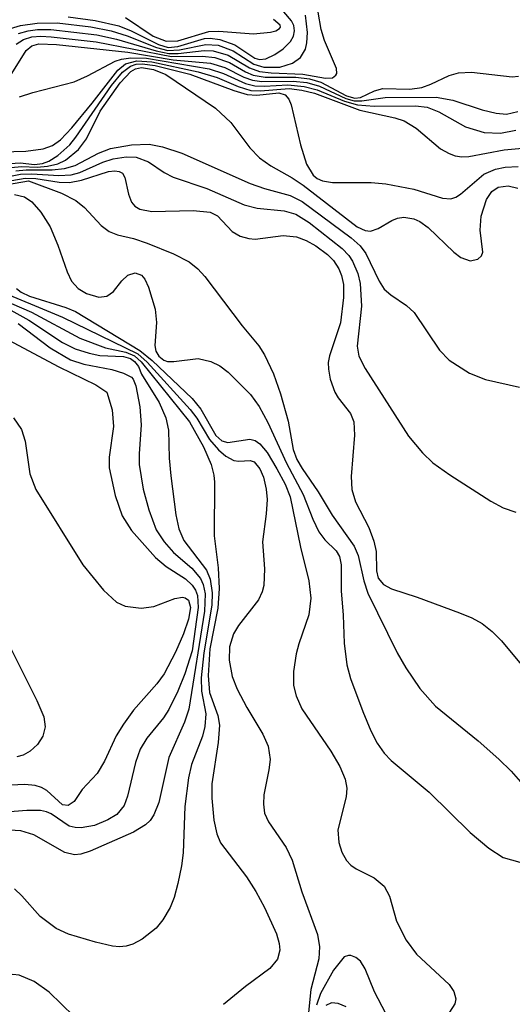
# Model space of a CAD drawing. Units: inches. Extents: x 1243762 to 1249762, y 477457 to 481457.
# Drawn here: x 1245402 to 1245442, y 478042 to 478122 of the extents above; entities that cross this region are included whole.
import ezdxf

# ---------------------------------------------------------------- set-up
doc = ezdxf.new("R2010")
doc.units = ezdxf.units.IN
doc.header["$MEASUREMENT"] = 0
doc.layers.add('Undefined', color=1, linetype='Continuous')

msp = doc.modelspace()

# ---------------------------------------------------------------- linework, layer by layer
at = {"layer": 'Undefined'}
for points, elevation in [([(1245401.065, 478121.536), (1245401.886, 478121.794), (1245403.243, 478121.977), (1245404.873, 478121.989), (1245407.631, 478121.677), (1245409.301, 478121.347), (1245410.618, 478120.936), (1245412.998, 478119.992), (1245413.946, 478119.753), (1245414.897, 478119.799), (1245417.033, 478120.243), (1245418.037, 478120.166), (1245419.264, 478119.72), (1245420.967, 478118.62), (1245421.777, 478118.374), (1245423.084, 478118.385), (1245424.12, 478118.704), (1245424.788, 478119.174), (1245425.182, 478119.846), (1245425.307, 478120.378), (1245425.366, 478121.225), (1245425.191, 478122.64)], 82), ([(1245401.735, 478121.131), (1245402.502, 478121.35), (1245403.284, 478121.448), (1245404.363, 478121.449), (1245408.137, 478121.017), (1245409.743, 478120.676), (1245412.971, 478119.718), (1245414.009, 478119.509), (1245414.79, 478119.497), (1245416.896, 478119.749), (1245417.653, 478119.715), (1245418.88, 478119.351), (1245420.619, 478118.324), (1245421.427, 478118.022), (1245422.374, 478117.909), (1245424.97, 478117.809), (1245426.838, 478117.476), (1245427.4, 478117.505), (1245427.678, 478117.714), (1245427.752, 478117.865), (1245427.741, 478118.262), (1245426.737, 478120.549), (1245426.462, 478121.444), (1245426.218, 478122.861)], 84), ([(1245405.773, 478122.497), (1245407.991, 478122.196), (1245409.927, 478121.745), (1245410.943, 478121.342), (1245413.163, 478120.233), (1245413.961, 478119.997), (1245414.761, 478120.055), (1245416.941, 478120.717), (1245417.409, 478120.757), (1245418.178, 478120.653), (1245419.417, 478120.192), (1245421.043, 478119.127), (1245421.435, 478119.009), (1245421.962, 478119.061), (1245422.686, 478119.403), (1245423.377, 478119.891), (1245423.963, 478120.468), (1245424.208, 478120.9), (1245424.304, 478121.358), (1245424.249, 478121.793), (1245424.061, 478122.172), (1245423.42, 478122.912)], 80), ([(1245410.482, 478122.439), (1245412.748, 478120.904), (1245413.785, 478120.511), (1245414.755, 478120.535), (1245417.298, 478121.299), (1245418.105, 478121.318), (1245420.946, 478121.112), (1245422.317, 478121.245), (1245422.767, 478121.358), (1245423.072, 478121.529), (1245423.141, 478121.636), (1245423.117, 478121.804), (1245422.571, 478122.283)], 78), ([(1245401.544, 478120.267), (1245402.141, 478120.636), (1245402.811, 478120.846), (1245403.561, 478120.91), (1245404.398, 478120.87), (1245408.061, 478120.452), (1245414.221, 478119.248), (1245416.765, 478119.272), (1245417.784, 478119.166), (1245418.971, 478118.753), (1245420.276, 478118.007), (1245420.926, 478117.728), (1245421.89, 478117.569), (1245424.407, 478117.551), (1245425.522, 478117.435), (1245426.441, 478117.146), (1245428.541, 478116.046), (1245429.234, 478115.849), (1245429.694, 478115.904), (1245430.847, 478116.448), (1245431.53, 478116.628), (1245433.725, 478116.594), (1245434.7, 478116.726), (1245435.434, 478116.981), (1245436.932, 478117.688), (1245437.7, 478117.928), (1245438.762, 478117.964), (1245442.096, 478117.593), (1245442.612, 478117.637)], 86), ([(1245399.691, 478115.553), (1245402.353, 478119.739), (1245402.804, 478120.125), (1245403.394, 478120.286), (1245404.83, 478120.243), (1245410.655, 478119.603), (1245414.367, 478118.978), (1245417.416, 478118.713), (1245418.609, 478118.36), (1245420.152, 478117.571), (1245420.853, 478117.31), (1245421.614, 478117.199), (1245424.172, 478117.241), (1245425.303, 478117.124), (1245426.351, 478116.824), (1245428.504, 478115.822), (1245429.172, 478115.628), (1245429.801, 478115.619), (1245431.714, 478115.908), (1245435.883, 478115.924), (1245437.239, 478115.682), (1245439.647, 478114.891), (1245440.789, 478114.611), (1245441.638, 478114.537), (1245442.551, 478114.752)], 88), ([(1245399.36, 478111.427), (1245402.333, 478111.529), (1245403.729, 478111.707), (1245404.49, 478111.986), (1245405.154, 478112.457), (1245406.078, 478113.416), (1245407.758, 478115.434), (1245409.852, 478118.141), (1245410.479, 478118.65), (1245411.408, 478118.906), (1245412.63, 478118.816), (1245416.419, 478117.993), (1245417.963, 478117.524), (1245419.693, 478116.794), (1245420.723, 478116.485), (1245421.52, 478116.446), (1245423.851, 478116.651), (1245424.903, 478116.515), (1245425.941, 478116.26), (1245429.641, 478114.871), (1245432.504, 478114.244), (1245433.26, 478113.985), (1245434.246, 478113.391), (1245436.236, 478111.706), (1245436.941, 478111.318), (1245437.439, 478111.145), (1245437.971, 478111.069), (1245438.539, 478111.095), (1245441.439, 478111.624), (1245442.952, 478111.756)], 92), ([(1245401.807, 478115.956), (1245402.882, 478116.324), (1245406.286, 478117.177), (1245407.366, 478117.663), (1245409.63, 478118.86), (1245410.135, 478119.029), (1245410.919, 478119.156), (1245412.189, 478119.121), (1245417.304, 478118.235), (1245418.488, 478117.86), (1245420.289, 478117.043), (1245421.04, 478116.85), (1245421.843, 478116.826), (1245423.751, 478116.943), (1245425.097, 478116.806), (1245426.149, 478116.528), (1245428.369, 478115.612), (1245429.432, 478115.305), (1245430.808, 478115.19), (1245434.185, 478115.209), (1245435.147, 478115.114), (1245436.098, 478114.733), (1245438.285, 478113.499), (1245439.801, 478113.036), (1245441.134, 478112.998), (1245442.406, 478113.239)], 90), ([(1245401.03, 478110.507), (1245401.86, 478110.558), (1245403.021, 478110.418), (1245403.676, 478110.506), (1245404.191, 478110.713), (1245404.927, 478111.163), (1245405.918, 478112.046), (1245406.417, 478112.667), (1245409.316, 478116.882), (1245410.233, 478117.975), (1245410.876, 478118.458), (1245411.358, 478118.612), (1245411.831, 478118.647), (1245412.895, 478118.507), (1245415.736, 478117.799), (1245419.343, 478116.463), (1245420.414, 478116.147), (1245421.222, 478116.082), (1245423.008, 478116.286), (1245423.535, 478116.118), (1245423.817, 478115.766), (1245424.015, 478115.294), (1245424.787, 478112.05), (1245425.288, 478110.449), (1245425.81, 478109.564), (1245426.159, 478109.278), (1245426.589, 478109.091), (1245427.394, 478108.971), (1245430.568, 478108.962), (1245431.768, 478108.858), (1245434.065, 478108.413), (1245436.386, 478107.694), (1245437.069, 478107.64), (1245437.486, 478107.755), (1245437.871, 478107.995), (1245439.789, 478109.637), (1245440.731, 478110.059), (1245441.508, 478110.218), (1245442.589, 478110.259)], 94), ([(1245401.125, 478110.191), (1245401.976, 478110.27), (1245403.258, 478110.211), (1245404.103, 478110.293), (1245404.928, 478110.49), (1245405.577, 478110.782), (1245406.619, 478111.647), (1245407.274, 478112.533), (1245408.414, 478114.788), (1245410.035, 478117.11), (1245410.91, 478118.03), (1245411.282, 478118.246), (1245411.77, 478118.345), (1245412.764, 478118.19), (1245413.765, 478117.772), (1245417.838, 478115.027), (1245419.077, 478113.853), (1245420.647, 478111.793), (1245421.443, 478110.979), (1245422.371, 478110.31), (1245424.109, 478109.35), (1245425.012, 478108.75), (1245429.418, 478105.327), (1245430.077, 478105.033), (1245430.515, 478104.998), (1245431.135, 478105.194), (1245432.242, 478105.86), (1245432.705, 478106.056), (1245433.236, 478106.124), (1245434.047, 478105.999), (1245434.55, 478105.778), (1245435.233, 478105.289), (1245437.316, 478103.269), (1245437.884, 478102.831), (1245438.662, 478102.561), (1245439.279, 478102.706), (1245439.575, 478102.969), (1245439.692, 478103.278), (1245439.469, 478105.068), (1245439.569, 478106.205), (1245440, 478107.581), (1245440.427, 478108.233), (1245440.956, 478108.589), (1245441.771, 478108.688), (1245442.557, 478108.488)], 96), ([(1245401.502, 478109.926), (1245402.357, 478110), (1245404.478, 478110), (1245405.472, 478110.098), (1245406.348, 478110.359), (1245408.273, 478111.367), (1245409.24, 478111.747), (1245410.961, 478112.045), (1245412.407, 478112.091), (1245413.492, 478111.881), (1245415.088, 478111.368), (1245420.669, 478108.878), (1245421.845, 478108.461), (1245423.935, 478107.902), (1245424.924, 478107.419), (1245428.918, 478104.429), (1245429.672, 478103.789), (1245430.136, 478103.163), (1245431.212, 478100.904), (1245431.631, 478100.251), (1245432.159, 478099.776), (1245433.461, 478098.924), (1245434.079, 478098.352), (1245436.151, 478095.264), (1245436.934, 478094.459), (1245438.603, 478093.383), (1245439.92, 478092.865), (1245442.686, 478092.242)], 98), ([(1245397.554, 478108.786), (1245401.889, 478109.641), (1245402.81, 478109.679), (1245405.017, 478109.522), (1245406.037, 478109.588), (1245406.733, 478109.783), (1245408.611, 478110.617), (1245409.452, 478110.89), (1245410.534, 478111.054), (1245411.334, 478111.018), (1245412.36, 478110.646), (1245413.635, 478109.778), (1245414.364, 478109.393), (1245417.136, 478108.462), (1245420.164, 478107.133), (1245421.24, 478106.863), (1245423.441, 478106.657), (1245424.399, 478106.381), (1245425.496, 478105.69), (1245428.197, 478103.581), (1245428.744, 478102.99), (1245429.035, 478102.536), (1245429.46, 478101.517), (1245429.653, 478100.722), (1245429.764, 478098.874), (1245429.419, 478095.584), (1245429.553, 478094.779), (1245430.085, 478093.76), (1245433.623, 478088.24), (1245434.752, 478086.874), (1245435.597, 478086.074), (1245436.991, 478085.096), (1245440.361, 478082.937), (1245441.358, 478082.403), (1245442.384, 478082.042)], 100), ([(1245397.553, 478108.501), (1245402.273, 478109.317), (1245403.129, 478109.282), (1245405.051, 478109), (1245405.894, 478108.971), (1245406.882, 478109.163), (1245409.09, 478109.853), (1245409.599, 478109.916), (1245409.964, 478109.87), (1245410.223, 478109.714), (1245410.417, 478109.381), (1245410.719, 478107.998), (1245410.97, 478107.351), (1245411.245, 478107.032), (1245411.641, 478106.795), (1245412.62, 478106.591), (1245416.005, 478106.679), (1245417.405, 478106.536), (1245418.007, 478106.249), (1245419.203, 478104.969), (1245419.838, 478104.591), (1245420.556, 478104.375), (1245421.083, 478104.336), (1245423.358, 478104.627), (1245424.463, 478104.522), (1245425.26, 478104.233), (1245426.031, 478103.787), (1245426.99, 478103.076), (1245427.482, 478102.587), (1245427.924, 478101.9), (1245428.135, 478101.367), (1245428.287, 478100.63), (1245428.308, 478099.566), (1245428.047, 478097.491), (1245427.155, 478094.802), (1245427.051, 478094.25), (1245427.064, 478093.709), (1245427.223, 478092.896), (1245427.593, 478091.846), (1245427.858, 478091.368), (1245428.885, 478090.086), (1245429.144, 478089.414), (1245429.197, 478088.333), (1245428.914, 478084.942), (1245428.985, 478083.877), (1245429.279, 478082.878), (1245430.366, 478080.778), (1245430.79, 478079.678), (1245430.978, 478078.83), (1245431.002, 478077.236), (1245431.143, 478076.634), (1245431.577, 478076.12), (1245432.229, 478075.763), (1245434.332, 478075.086), (1245437.783, 478073.815), (1245438.797, 478073.402), (1245439.638, 478072.948), (1245440.456, 478072.299), (1245441.234, 478071.516), (1245443.641, 478068.612)], 102), ([(1245397.365, 478108.194), (1245402.542, 478109.084), (1245405.227, 478108.093), (1245406.397, 478107.504), (1245407.12, 478106.909), (1245408.481, 478105.451), (1245409.13, 478104.954), (1245409.81, 478104.692), (1245411.136, 478104.376), (1245412.237, 478104.015), (1245414.401, 478103.142), (1245415.684, 478102.487), (1245416.395, 478101.917), (1245416.947, 478101.292), (1245420.001, 478097.255), (1245421.38, 478095.619), (1245421.838, 478094.892), (1245422.57, 478093.329), (1245423.149, 478091.7), (1245423.763, 478089.479), (1245424.183, 478087.147), (1245424.475, 478086.33), (1245424.907, 478085.591), (1245426.24, 478083.696), (1245427.371, 478081.782), (1245429.162, 478079.259), (1245429.493, 478078.499), (1245429.96, 478076.44), (1245430.293, 478075.426), (1245432.699, 478070.55), (1245433.396, 478069.329), (1245434.546, 478067.635), (1245435.815, 478066.199), (1245439.303, 478063.362), (1245441.001, 478061.868), (1245442.022, 478060.891), (1245443.146, 478059.565)], 104), ([(1245401.403, 478107.973), (1245402.21, 478107.785), (1245402.809, 478107.38), (1245403.541, 478106.546), (1245404.306, 478105.328), (1245404.949, 478103.854), (1245405.704, 478101.654), (1245406.069, 478100.89), (1245406.599, 478100.312), (1245407.279, 478099.898), (1245408.299, 478099.593), (1245408.949, 478099.681), (1245409.501, 478100.056), (1245410.172, 478100.918), (1245410.674, 478101.389), (1245411.272, 478101.591), (1245411.769, 478101.387), (1245412.043, 478101.063), (1245412.36, 478100.402), (1245412.897, 478098.604), (1245413.012, 478097.525), (1245412.86, 478095.645), (1245412.958, 478095.174), (1245413.19, 478094.764), (1245413.596, 478094.448), (1245413.897, 478094.35), (1245414.425, 478094.336), (1245416.425, 478094.591), (1245417.451, 478094.336), (1245418.179, 478093.979), (1245418.861, 478093.48), (1245420.706, 478091.638), (1245421.412, 478090.664), (1245422.117, 478089.348), (1245423.638, 478086.026), (1245425.002, 478083.491), (1245425.794, 478081.464), (1245426.288, 478080.443), (1245426.761, 478079.771), (1245427.705, 478078.867), (1245427.978, 478078.405), (1245428.114, 478077.735), (1245428.096, 478075.61), (1245428.273, 478073.621), (1245428.368, 478071.34), (1245428.581, 478069.573), (1245428.883, 478068.462), (1245429.888, 478065.767), (1245430.53, 478064.167), (1245431.042, 478063.175), (1245431.632, 478062.346), (1245432.197, 478061.755), (1245435.297, 478059.165), (1245438.652, 478055.879), (1245440.175, 478054.581), (1245441.36, 478053.831), (1245443.582, 478053.207)], 106), ([(1245399.49, 478099.795), (1245402.793, 478098.36), (1245406.725, 478096.249), (1245408.845, 478095.462), (1245410.5, 478095.091), (1245411.22, 478094.801), (1245411.765, 478094.308), (1245415.713, 478089.404), (1245416.858, 478087.385), (1245417.487, 478085.924), (1245417.705, 478085.067), (1245417.763, 478084.483), (1245417.711, 478080.095), (1245418.042, 478077.484), (1245418.139, 478075.801), (1245418.01, 478074.205), (1245417.38, 478070.882), (1245417.223, 478068.69), (1245417.329, 478067.306), (1245418.028, 478065.441), (1245418.15, 478064.633), (1245418.046, 478063.235), (1245417.523, 478059.853), (1245417.541, 478058.67), (1245417.706, 478056.893), (1245417.94, 478055.763), (1245418.246, 478055.03), (1245420.368, 478052.247), (1245421.132, 478051.056), (1245421.835, 478049.74), (1245422.833, 478047.596), (1245423.05, 478046.811), (1245423.088, 478046.272), (1245422.91, 478045.541), (1245422.284, 478044.756), (1245420.274, 478043.287), (1245418.487, 478041.814)], 112), ([(1245399.595, 478100.321), (1245405.322, 478097.953), (1245411.473, 478094.954), (1245412.25, 478094.29), (1245415.772, 478090.416), (1245416.297, 478089.711), (1245417.343, 478087.973), (1245418.072, 478087.134), (1245418.681, 478086.623), (1245419.319, 478086.269), (1245419.737, 478086.198), (1245420.654, 478086.269), (1245420.999, 478086.146), (1245421.471, 478085.576), (1245421.754, 478084.903), (1245421.988, 478083.902), (1245422.046, 478083.068), (1245421.979, 478081.913), (1245421.688, 478079.62), (1245421.846, 478077.42), (1245421.779, 478076.051), (1245421.653, 478075.532), (1245421.338, 478074.888), (1245419.717, 478072.788), (1245419.311, 478072.092), (1245418.984, 478071.045), (1245418.938, 478069.962), (1245419.205, 478068.611), (1245419.596, 478067.573), (1245420.39, 478066.087), (1245421.699, 478063.911), (1245422.133, 478062.935), (1245422.296, 478061.849), (1245422.193, 478060.981), (1245421.774, 478058.944), (1245421.749, 478058.185), (1245421.853, 478057.453), (1245422.17, 478056.74), (1245423.61, 478054.654), (1245424.1, 478053.609), (1245424.895, 478051.034), (1245426.18, 478047.549), (1245426.338, 478046.532), (1245426.278, 478045.546), (1245425.621, 478043.064), (1245425.389, 478040.622)], 110), ([(1245401.571, 478100.303), (1245401.953, 478100.005), (1245402.617, 478099.67), (1245405.581, 478098.758), (1245406.375, 478098.434), (1245411.634, 478095.248), (1245412.648, 478094.427), (1245415.925, 478091.306), (1245416.625, 478090.447), (1245417.864, 478088.284), (1245418.338, 478087.85), (1245418.83, 478087.718), (1245420.631, 478087.992), (1245421.072, 478087.885), (1245421.447, 478087.627), (1245422.054, 478086.911), (1245422.852, 478085.588), (1245423.534, 478084.324), (1245423.941, 478083.281), (1245424.794, 478079.171), (1245425.468, 478076.431), (1245425.639, 478075.001), (1245425.468, 478073.639), (1245424.639, 478071.291), (1245424.425, 478070.459), (1245424.219, 478069.016), (1245424.217, 478067.871), (1245424.419, 478067.027), (1245424.881, 478065.972), (1245427.274, 478062.509), (1245427.999, 478061.265), (1245428.442, 478060.23), (1245428.562, 478059.502), (1245428.521, 478058.8), (1245427.841, 478056.103), (1245427.913, 478055.045), (1245428.16, 478054.279), (1245428.547, 478053.582), (1245428.891, 478053.198), (1245429.324, 478052.906), (1245430.802, 478052.173), (1245431.639, 478051.493), (1245432.059, 478050.677), (1245432.625, 478048.626), (1245433.421, 478047.089), (1245434.283, 478045.94), (1245436.934, 478043.454), (1245437.336, 478042.89), (1245437.487, 478042.29), (1245437.397, 478041.878), (1245436.973, 478041.212)], 108), ([(1245400.862, 478098.659), (1245402.572, 478097.713), (1245405.331, 478095.882), (1245406.366, 478095.366), (1245407.501, 478095.01), (1245408.374, 478094.832), (1245410.315, 478094.755), (1245410.878, 478094.581), (1245411.209, 478094.353), (1245411.529, 478093.932), (1245411.77, 478093.318), (1245413.224, 478090.985), (1245413.762, 478089.751), (1245413.996, 478088.723), (1245414.056, 478086.458), (1245414.184, 478085.001), (1245414.598, 478081.809), (1245414.823, 478080.68), (1245415.242, 478079.722), (1245417.103, 478077.31), (1245417.4, 478076.556), (1245417.559, 478075.448), (1245417.519, 478074.444), (1245416.874, 478070.538), (1245416.658, 478068.5), (1245416.681, 478067.413), (1245417.037, 478065.566), (1245416.972, 478064.537), (1245416.778, 478063.749), (1245415.874, 478061.425), (1245415.624, 478060.351), (1245415.331, 478057.985), (1245415.185, 478054.2), (1245415.058, 478053.14), (1245414.761, 478051.701), (1245414.454, 478050.569), (1245414.132, 478049.755), (1245413.537, 478048.742), (1245412.99, 478048.059), (1245411.832, 478047.155), (1245411.06, 478046.749), (1245410.523, 478046.588), (1245409.971, 478046.538), (1245409.417, 478046.588), (1245408.023, 478046.912), (1245405.813, 478047.58), (1245404.789, 478048.038), (1245403.491, 478049.013), (1245401.987, 478050.708), (1245401.39, 478051.264)], 114), ([(1245401.696, 478097.441), (1245404.316, 478095.46), (1245405.965, 478094.486), (1245407.055, 478094.117), (1245409.341, 478093.698), (1245410.306, 478093.385), (1245410.961, 478093.067), (1245411.105, 478092.899), (1245411.304, 478092.362), (1245411.655, 478090.64), (1245411.755, 478089.166), (1245411.581, 478086.795), (1245411.59, 478085.917), (1245411.906, 478083.924), (1245412.368, 478082.232), (1245412.99, 478080.604), (1245413.624, 478079.619), (1245414.399, 478078.742), (1245415.91, 478077.454), (1245416.598, 478076.615), (1245416.821, 478076.138), (1245416.981, 478075.354), (1245416.928, 478073.961), (1245415.647, 478065.948), (1245415.292, 478064.897), (1245414.006, 478061.993), (1245413.192, 478058.332), (1245412.784, 478057.307), (1245412.484, 478056.866), (1245412.1, 478056.49), (1245411.134, 478055.907), (1245407.596, 478054.36), (1245406.811, 478054.11), (1245406.293, 478054.052), (1245405.522, 478054.232), (1245402.964, 478055.675), (1245401.918, 478056.008), (1245400.049, 478056.131)], 116), ([(1245400.045, 478096.537), (1245405.007, 478093.899), (1245408.056, 478092.449), (1245408.934, 478091.825), (1245409.374, 478090.407), (1245409.491, 478089.036), (1245409.136, 478086.52), (1245409.133, 478085.666), (1245409.633, 478083.387), (1245410.197, 478081.731), (1245410.976, 478080.529), (1245412.938, 478078.338), (1245413.809, 478077.597), (1245415.383, 478076.585), (1245415.936, 478076.075), (1245416.204, 478075.675), (1245416.359, 478075.222), (1245416.414, 478074.244), (1245415.912, 478070.719), (1245415.314, 478068.824), (1245414.752, 478067.409), (1245414.025, 478065.915), (1245413.578, 478065.235), (1245412.218, 478063.59), (1245411.669, 478062.667), (1245411.3, 478061.579), (1245410.642, 478058.834), (1245410.353, 478058.075), (1245409.754, 478057.348), (1245409.029, 478056.896), (1245407.936, 478056.449), (1245406.853, 478056.246), (1245406.343, 478056.269), (1245405.864, 478056.39), (1245404.382, 478057.394), (1245404.021, 478057.565), (1245403.51, 478057.676), (1245402.412, 478057.676), (1245399.293, 478057.42)], 118), ([(1245401.309, 478089.752), (1245401.96, 478088.8), (1245402.264, 478087.835), (1245402.644, 478085.154), (1245403.134, 478083.899), (1245406.987, 478077.726), (1245408.675, 478075.666), (1245409.723, 478074.686), (1245410.436, 478074.365), (1245411.742, 478074.201), (1245412.792, 478074.338), (1245414.508, 478074.986), (1245415.125, 478075.083), (1245415.34, 478075.046), (1245415.63, 478074.849), (1245415.778, 478074.258), (1245415.633, 478073.29), (1245415.226, 478072.103), (1245414.56, 478070.595), (1245413.628, 478068.841), (1245413.039, 478068.017), (1245411.131, 478065.861), (1245410.299, 478064.735), (1245409.713, 478063.781), (1245408.743, 478061.703), (1245408.163, 478060.699), (1245406.942, 478059.388), (1245406.263, 478058.411), (1245405.797, 478058.074), (1245405.31, 478058.129), (1245404.036, 478059.291), (1245403.595, 478059.555), (1245403.09, 478059.714), (1245402.248, 478059.784), (1245399.905, 478059.686)], 120), ([(1245400.819, 478071.434), (1245403.228, 478066.666), (1245403.804, 478065.309), (1245403.893, 478064.507), (1245403.703, 478063.75), (1245403.264, 478063.072), (1245402.683, 478062.504), (1245402.092, 478062.192), (1245401.582, 478062.059)], 122), ([(1245431.752, 478041.083), (1245430.848, 478042.848), (1245430.069, 478044.745), (1245429.698, 478045.352), (1245429.321, 478045.657), (1245428.902, 478045.822), (1245428.696, 478045.841), (1245428.353, 478045.725), (1245427.496, 478044.622), (1245426.422, 478042.737), (1245426.103, 478041.758)], 108), ([(1245406.241, 478040.868), (1245404.24, 478042.832), (1245403.002, 478043.699), (1245401.786, 478044.218), (1245401.27, 478044.277), (1245400.682, 478044.124), (1245398.742, 478042.876), (1245396.979, 478042.139), (1245395.927, 478041.998), (1245394.154, 478042.134), (1245393.337, 478042.073), (1245392.622, 478041.836)], 112), ([(1245428.515, 478041.64), (1245427.86, 478041.901), (1245427.317, 478041.951), (1245426.85, 478041.731)], 106)]:
    msp.add_lwpolyline(points, dxfattribs=dict(at, elevation=elevation))

doc.saveas('drawing.dxf')
